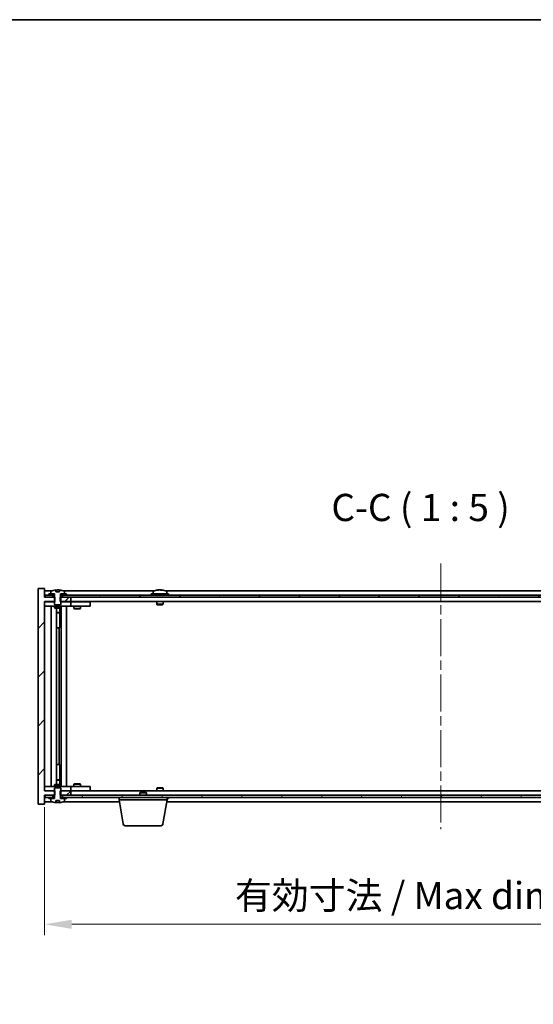
# Model space of a CAD drawing. Units: millimetres. Extents: x 43 to 8119, y 24 to 1429.
# Drawn here: x 2715 to 2951, y 977 to 1429 of the extents above; entities that cross this region are included whole.
import ezdxf

# ---------------------------------------------------------------- set-up
doc = ezdxf.new("R2010")
doc.units = ezdxf.units.MM
doc.header["$LTSCALE"] = 3
doc.linetypes.add('CHAIN', pattern=[0.3543, 0.2362, -0.0295, 0.0591, -0.0295])
doc.layers.get('Defpoints').update_dxf_attribs({"lineweight": 25})
for name, color, linetype, lineweight in [('Border (ISO)', 7, 'Continuous', 35), ('Centerline (ISO)', 131, 'Continuous', 18), ('Dimension (ISO)', 7, 'Continuous', 18), ('Dimension (ISO) @ 1', 7, 'Continuous', 18), ('Hatch (ISO)', 1, 'Continuous', 18), ('Symbol (ISO)', 7, 'Continuous', 18), ('Visible (ISO)', 7, 'Continuous', 35)]:
    doc.layers.add(name, color=color, linetype=linetype, lineweight=lineweight)
doc.styles.add('Note Text (TK)', font='txt')
doc.dimstyles.new('Default - Method 1b (TK)', dxfattribs={"dimscale": 3, "dimtxt": 2.5, "dimasz": 2.5, "dimexe": 1, "dimexo": 1.5, "dimgap": 1, "dimtad": 1, "dimtoh": 1, "dimrnd": 1e-08, "dimdsep": 46, "dimtxsty": 'Note Text (TK)', "dimcen": 0.09, "dimdle": 5, "dimclrd": 100, "dimclre": 100, "dimclrt": 7, "dimadec": 1, "dimazin": 1, "dimtfac": 1, "dimtmove": 0, "dimatfit": 3, "dimfxl": 1, "dimtolj": 1, "dimlwd": -1, "dimlwe": -1, "dimarcsym": 0})
pattern_1 = [(45, (1154, -16), (-11.22532, 11.22532), [])]
pattern_2 = [(60, (1154, -16), (-13.74815, 7.9375), [])]
pattern_3 = [(120.0002, (1154, -16), (-13.74813, -7.93754), [])]

# ---------------------------------------------------------------- blocks, each defined once
blk = doc.blocks.new('図面枠 tk図枠')
at = {"layer": 'Border (ISO)'}
blk.add_line((14.5, 289), (405.5, 289), dxfattribs=at)
blk = doc.blocks.new('*D56')
at = {"layer": 'Defpoints', "color": 0}
for p in [(2726.45, 1074.66), (3090.45, 1074.66), (3090.45, 1013.4)]:
    blk.add_point(p, dxfattribs=at)
at = {"layer": 'Dimension (ISO)', "color": 100}
for p, q in [((2726.45, 1067.16), (2726.45, 1008.4)), ((3090.45, 1067.16), (3090.45, 1008.4)), ((2738.95, 1013.4), (3077.95, 1013.4))]:
    blk.add_line(p, q, dxfattribs=at)
for points in [[(2738.95, 1015.48), (2738.95, 1011.32), (2726.45, 1013.4)], [(3077.95, 1015.48), (3077.95, 1011.32), (3090.45, 1013.4)]]:
    blk.add_solid(points, dxfattribs=at)
at = {"layer": 'Dimension (ISO)', "color": 7, "insert": (2813.87, 1026.6), "char_height": 12.5, "attachment_point": 4, "style": 'Note Text (TK)'}
blk.add_mtext('\\A1;\\fＭＳ Ｐゴシック|b0|i0;\\H12.4365;有効寸法 / Max dim. 364', dxfattribs=at)

msp = doc.modelspace()

# ---------------------------------------------------------------- hatches: boundary and pattern name
at = {"layer": 'Hatch (ISO)'}
h = msp.add_hatch(dxfattribs=at)
h.set_pattern_fill('ANSI31', color=256, scale=127, style=0)
h.set_pattern_definition(pattern_1)
h.paths.add_polyline_path([(2733.6843, 1163.6583), (2733.6843, 1161.6583), (2733.9548, 1161.6583), (2738.4548, 1161.6583), (2738.4548, 1163.6583), (2734.7048, 1163.6583), (2733.8298, 1163.6583)])
h.paths.add_polyline_path([(2733.6843, 1074.6583), (2733.6843, 1072.6583), (2733.8298, 1072.6583), (2734.7048, 1072.6583), (2738.4548, 1072.6583), (2738.4548, 1074.6583), (2733.9548, 1074.6583)])
h.paths.add_polyline_path([(2726.4548, 1167.6583), (2723.4548, 1167.6583), (2723.4548, 1068.6583), (2726.4548, 1068.6583), (2726.4548, 1072.6583), (2726.7048, 1072.6583), (2730.2048, 1072.6583), (2731.0798, 1072.6583), (2731.2253, 1072.6583), (2731.2253, 1074.6583), (2730.9548, 1074.6583), (2726.4548, 1074.6583), (2726.4548, 1161.6583), (2730.9548, 1161.6583), (2731.2253, 1161.6583), (2731.2253, 1163.6583), (2731.0798, 1163.6583), (2730.2048, 1163.6583), (2726.7048, 1163.6583), (2726.4548, 1163.6583)])
h = msp.add_hatch(dxfattribs=at)
h.set_pattern_fill('ANSI31', color=256, scale=127, angle=14.999978, style=0)
h.set_pattern_definition(pattern_2)
h.paths.add_polyline_path([(3090.2048, 1164.6583), (3088.4548, 1164.6583), (3086.7048, 1164.6583), (3086.7048, 1163.6583), (3090.2048, 1163.6583)])
h.paths.add_polyline_path([(3082.2048, 1164.6583), (3080.4548, 1164.6583), (2736.4548, 1164.6583), (2734.7048, 1164.6583), (2734.7048, 1163.6583), (2738.4548, 1163.6583), (3078.4548, 1163.6583), (3082.2048, 1163.6583)])
h.paths.add_polyline_path([(2730.2048, 1164.6583), (2728.4548, 1164.6583), (2726.7048, 1164.6583), (2726.7048, 1163.6583), (2730.2048, 1163.6583)])
h = msp.add_hatch(dxfattribs=at)
h.set_pattern_fill('ANSI31', color=256, scale=127, angle=14.999978, style=0)
h.set_pattern_definition(pattern_2)
h.paths.add_polyline_path([(2736.4548, 1164.6583), (2736.4548, 1165.1583), (2735.6048, 1165.1583), (2733.8798, 1165.1583), (2733.8798, 1164.6583), (2734.7048, 1164.6583)])
h.paths.add_polyline_path([(2728.4548, 1165.1583), (2728.4548, 1164.6583), (2730.2048, 1164.6583), (2731.0298, 1164.6583), (2731.0298, 1165.1583), (2729.3048, 1165.1583)])
h = msp.add_hatch(dxfattribs=at)
h.set_pattern_fill('ANSI31', color=256, scale=127, angle=75.000175, style=0)
h.set_pattern_definition(pattern_3)
edge = h.paths.add_edge_path()
edge.add_line((2733.3297, 1166.1083), (2731.5798, 1166.1083))
edge.add_line((2731.5798, 1166.1083), (2731.5798, 1167.0112))
edge.add_ellipse((2732.4548, 1158.908), major_axis=(-0.875, 8.1031), ratio=1, start_angle=0, end_angle=15.870569)
edge.add_ellipse((2729.4528, 1166.3258), major_axis=(-0.0555, 0.1372), ratio=1, start_angle=0, end_angle=67.966668)
edge.add_line((2729.3048, 1166.3258), (2729.3048, 1165.1583))
edge.add_line((2729.3048, 1165.1583), (2731.0298, 1165.1583))
edge.add_line((2731.0298, 1165.1583), (2731.0798, 1165.1583))
edge.add_line((2731.0798, 1165.1583), (2731.0798, 1163.6583))
edge.add_line((2731.0798, 1163.6583), (2730.9548, 1163.6583))
edge.add_line((2730.9548, 1163.6583), (2730.9548, 1161.6583))
edge.add_line((2730.9548, 1161.6583), (2730.9548, 1160.4083))
edge.add_line((2730.9548, 1160.4083), (2731.2048, 1160.1583))
edge.add_line((2731.2048, 1160.1583), (2733.7048, 1160.1583))
edge.add_line((2733.7048, 1160.1583), (2733.9548, 1160.4083))
edge.add_line((2733.9548, 1160.4083), (2733.9548, 1161.6583))
edge.add_line((2733.9548, 1161.6583), (2733.9548, 1163.6583))
edge.add_line((2733.9548, 1163.6583), (2733.8298, 1163.6583))
edge.add_line((2733.8298, 1163.6583), (2733.8298, 1165.1583))
edge.add_line((2733.8298, 1165.1583), (2733.8798, 1165.1583))
edge.add_line((2733.8798, 1165.1583), (2735.6048, 1165.1583))
edge.add_line((2735.6048, 1165.1583), (2735.6048, 1166.3258))
edge.add_ellipse((2735.4568, 1166.3258), major_axis=(0.148, 0), ratio=1, start_angle=0, end_angle=67.966668)
edge.add_ellipse((2732.4548, 1158.908), major_axis=(3.0575, 7.555), ratio=1, start_angle=0, end_angle=15.870569)
edge.add_line((2733.3297, 1167.0112), (2733.3297, 1166.1083))
h = msp.add_hatch(dxfattribs=at)
h.set_pattern_fill('ANSI31', color=256, scale=127, angle=75.000175, style=0)
h.set_pattern_definition(pattern_3)
h.paths.add_polyline_path([(2734.7048, 1072.6583), (2734.7048, 1071.6583), (2736.4548, 1071.6583), (3080.4548, 1071.6583), (3082.2048, 1071.6583), (3082.2048, 1072.6583), (3078.4548, 1072.6583), (2738.4548, 1072.6583)])
h.paths.add_polyline_path([(3090.2048, 1071.6583), (3090.2048, 1072.6583), (3086.7048, 1072.6583), (3086.7048, 1071.6583), (3088.4548, 1071.6583)])
h.paths.add_polyline_path([(2726.7048, 1072.6583), (2726.7048, 1071.6583), (2728.4548, 1071.6583), (2730.2048, 1071.6583), (2730.2048, 1072.6583)])
h = msp.add_hatch(dxfattribs=at)
h.set_pattern_fill('ANSI31', color=256, scale=127, angle=90.00021, style=0)
h.set_pattern_definition([(135.0002, (1154, -16), (-11.22528, -11.22536), [])])
edge = h.paths.add_edge_path()
edge.add_line((2731.5798, 1070.2083), (2733.3297, 1070.2083))
edge.add_line((2733.3297, 1070.2083), (2733.3297, 1069.3054))
edge.add_ellipse((2732.4548, 1077.4085), major_axis=(0.875, -8.1031), ratio=1, start_angle=0, end_angle=15.870569)
edge.add_ellipse((2735.4568, 1069.9907), major_axis=(0.0555, -0.1372), ratio=1, start_angle=0, end_angle=67.966668)
edge.add_line((2735.6048, 1069.9907), (2735.6048, 1071.1583))
edge.add_line((2735.6048, 1071.1583), (2733.8798, 1071.1583))
edge.add_line((2733.8798, 1071.1583), (2733.8298, 1071.1583))
edge.add_line((2733.8298, 1071.1583), (2733.8298, 1072.6583))
edge.add_line((2733.8298, 1072.6583), (2733.9548, 1072.6583))
edge.add_line((2733.9548, 1072.6583), (2733.9548, 1074.6583))
edge.add_line((2733.9548, 1074.6583), (2733.9548, 1075.9083))
edge.add_line((2733.9548, 1075.9083), (2733.7048, 1076.1583))
edge.add_line((2733.7048, 1076.1583), (2731.2048, 1076.1583))
edge.add_line((2731.2048, 1076.1583), (2730.9548, 1075.9083))
edge.add_line((2730.9548, 1075.9083), (2730.9548, 1074.6583))
edge.add_line((2730.9548, 1074.6583), (2730.9548, 1072.6583))
edge.add_line((2730.9548, 1072.6583), (2731.0798, 1072.6583))
edge.add_line((2731.0798, 1072.6583), (2731.0798, 1071.1583))
edge.add_line((2731.0798, 1071.1583), (2731.0298, 1071.1583))
edge.add_line((2731.0298, 1071.1583), (2729.3048, 1071.1583))
edge.add_line((2729.3048, 1071.1583), (2729.3048, 1069.9907))
edge.add_ellipse((2729.4528, 1069.9907), major_axis=(-0.148, 0), ratio=1, start_angle=0, end_angle=67.966668)
edge.add_ellipse((2732.4548, 1077.4085), major_axis=(-3.0575, -7.555), ratio=1, start_angle=0, end_angle=15.870569)
edge.add_line((2731.5798, 1069.3054), (2731.5798, 1070.2083))
h = msp.add_hatch(dxfattribs=at)
h.set_pattern_fill('ANSI31', color=256, scale=127, style=0)
h.set_pattern_definition(pattern_1)
h.paths.add_polyline_path([(2728.4548, 1071.6583), (2728.4548, 1071.1583), (2729.3048, 1071.1583), (2731.0298, 1071.1583), (2731.0298, 1071.6583), (2730.2048, 1071.6583)])
h.paths.add_polyline_path([(2736.4548, 1071.1583), (2736.4548, 1071.6583), (2734.7048, 1071.6583), (2733.8798, 1071.6583), (2733.8798, 1071.1583), (2735.6048, 1071.1583)])

# ---------------------------------------------------------------- linework, layer by layer
at = {"layer": 'Centerline (ISO)', "linetype": 'CHAIN', "ltscale": 23.990969}
msp.add_line((2908.4548, 1179.1583), (2908.4548, 1057.1583), dxfattribs=at)
at = {"layer": 'Visible (ISO)'}
for p, q in [((2726.4548, 1167.6583), (2723.4548, 1167.6583)), ((2723.4548, 1167.6583), (2723.4548, 1068.6583)), ((2726.4548, 1163.6583), (2726.4548, 1167.6583)), ((2729.9328, 1166.6583), (2726.4548, 1166.6583)), ((2731.2253, 1163.6583), (2726.4548, 1163.6583)), ((2730.2048, 1164.6583), (2726.7048, 1164.6583)), ((2726.7048, 1164.6583), (2726.7048, 1163.6583)), ((2726.7048, 1163.6583), (2730.2048, 1163.6583)), ((2728.4548, 1165.1583), (2728.4548, 1164.6583)), ((2731.0298, 1165.1583), (2728.4548, 1165.1583)), ((2728.4548, 1164.6583), (2731.0298, 1164.6583)), ((2729.3048, 1166.3258), (2729.3048, 1165.1583)), ((2729.3048, 1165.1583), (2731.0798, 1165.1583)), ((2730.2048, 1163.6583), (2730.2048, 1164.6583)), ((2731.0798, 1163.6583), (2730.9548, 1163.6583)), ((2730.9548, 1163.6583), (2730.9548, 1160.4083)), ((2731.0298, 1164.6583), (2731.0298, 1165.1583)), ((2731.0798, 1164.6583), (2731.0298, 1164.6583)), ((2731.0798, 1165.1583), (2731.0798, 1163.6583)), ((2731.2253, 1161.6583), (2731.2253, 1163.6583)), ((2731.5798, 1166.1083), (2731.5798, 1167.0112)), ((2733.3297, 1166.1083), (2731.5798, 1166.1083)), ((2731.662, 1166.1083), (2731.662, 1167.0125)), ((2731.7719, 1166.1083), (2731.7719, 1166.8369)), ((2733.3297, 1167.0112), (2733.3297, 1166.1083)), ((2733.6843, 1163.6583), (2733.6843, 1161.6583)), ((2738.4548, 1163.6583), (2733.6843, 1163.6583)), ((2733.8298, 1163.6583), (2733.8298, 1165.1583)), ((2733.8298, 1165.1583), (2735.6048, 1165.1583)), ((2733.8798, 1164.6583), (2733.8298, 1164.6583)), ((2733.9548, 1163.6583), (2733.8298, 1163.6583)), ((2736.4548, 1165.1583), (2733.8798, 1165.1583)), ((2733.8798, 1165.1583), (2733.8798, 1164.6583)), ((2733.8798, 1164.6583), (2736.4548, 1164.6583)), ((2733.9548, 1160.4083), (2733.9548, 1163.6583)), ((3082.2048, 1164.6583), (2734.7048, 1164.6583)), ((2734.7048, 1164.6583), (2734.7048, 1163.6583)), ((2734.7048, 1163.6583), (3082.2048, 1163.6583)), ((2776.9328, 1166.6583), (2734.9767, 1166.6583)), ((2735.6048, 1165.1583), (2735.6048, 1166.3258)), ((2736.4548, 1164.6583), (2736.4548, 1165.1583)), ((2738.4548, 1161.6583), (2738.4548, 1163.6583)), ((2783.4548, 1165.1583), (2775.4548, 1165.1583)), ((2775.4548, 1165.1583), (2775.4548, 1164.6583)), ((2776.3048, 1166.3258), (2776.3048, 1165.1583)), ((2778.662, 1166.9645), (2778.662, 1167.0125)), ((2780.2475, 1166.8419), (2780.2475, 1167.0125)), ((3034.9328, 1166.6583), (2781.9767, 1166.6583)), ((2782.6048, 1166.3258), (2782.6048, 1165.1583)), ((2783.4548, 1165.1583), (2783.4548, 1164.6583)), ((2726.4548, 1074.6583), (2726.4548, 1161.6583)), ((2726.4548, 1161.6583), (2731.2253, 1161.6583)), ((2726.4548, 1161.5583), (2727.4548, 1161.5583)), ((2727.4548, 1159.5583), (2726.4548, 1159.5583)), ((2730.9548, 1161.5583), (2727.4548, 1161.5583)), ((2727.4548, 1159.5583), (2737.4548, 1159.5583)), ((2729.4548, 1076.7583), (2729.4548, 1159.5583)), ((2730.9548, 1160.4083), (2731.2048, 1160.1583)), ((2730.9548, 1159.5583), (2730.9548, 1158.8083)), ((2730.9548, 1158.8083), (2733.9548, 1158.8083)), ((2731.2615, 1158.6549), (2730.9548, 1158.8083)), ((2731.2048, 1160.1583), (2733.7048, 1160.1583)), ((2733.648, 1158.6549), (2731.2615, 1158.6549)), ((2731.9048, 1077.6616), (2731.9048, 1158.6549)), ((2733.4048, 1158.6549), (2733.4048, 1156.7083)), ((2733.4048, 1158.6549), (2733.4048, 1149.5583)), ((2733.648, 1158.6549), (2733.9548, 1158.8083)), ((2733.6843, 1161.6583), (2738.4548, 1161.6583)), ((2733.7048, 1160.1583), (2733.9548, 1160.4083)), ((2737.4548, 1161.5583), (2733.9548, 1161.5583)), ((2733.9548, 1159.5583), (2733.9548, 1158.8083)), ((2734.0048, 1076.7583), (2734.0048, 1159.5583)), ((2736.4548, 1159.5583), (2736.4548, 1076.7583)), ((2737.4548, 1161.5583), (2738.4548, 1161.5583)), ((2738.4548, 1159.5583), (2737.4548, 1159.5583)), ((3078.4548, 1161.6583), (2738.4548, 1161.6583)), ((2739.4548, 1161.5583), (2738.4548, 1161.5583)), ((2738.4548, 1159.5583), (2738.4548, 1161.5583)), ((2738.4548, 1159.5583), (2739.4548, 1159.5583)), ((2746.4548, 1161.5583), (2739.4548, 1161.5583)), ((2739.4548, 1159.5583), (2746.4548, 1159.5583)), ((2739.9548, 1159.5583), (2739.9548, 1158.5083)), ((2739.9548, 1158.5083), (2742.9548, 1158.5083)), ((2740.2615, 1158.3549), (2739.9548, 1158.5083)), ((2740.1081, 1161.6583), (2740.1081, 1161.5583)), ((2742.648, 1158.3549), (2740.2615, 1158.3549)), ((2742.648, 1158.3549), (2742.9548, 1158.5083)), ((2742.8014, 1161.6583), (2742.8014, 1161.5583)), ((2742.9548, 1159.5583), (2742.9548, 1158.5083)), ((2746.4548, 1161.5583), (2747.4548, 1161.5583)), ((2747.4548, 1159.5583), (2746.4548, 1159.5583)), ((2747.4548, 1159.5583), (2747.4548, 1161.5583)), ((2777.9548, 1161.6583), (2777.9548, 1160.4083)), ((2780.9548, 1160.4083), (2777.9548, 1160.4083)), ((2778.2048, 1160.1583), (2777.9548, 1160.4083)), ((2778.2048, 1160.1583), (2780.7048, 1160.1583)), ((2780.7048, 1160.1583), (2780.9548, 1160.4083)), ((2780.9548, 1161.6583), (2780.9548, 1160.4083)), ((2731.9048, 1156.7083), (2733.4048, 1156.7083)), ((2733.098, 1156.5549), (2731.9048, 1156.5549)), ((2733.098, 1156.5549), (2733.4048, 1156.7083)), ((2733.2048, 1149.5583), (2731.9048, 1149.5583)), ((2733.2048, 1086.7583), (2733.2048, 1149.5583)), ((2733.4048, 1149.5583), (2733.2048, 1149.5583)), ((2731.9048, 1086.7583), (2733.2048, 1086.7583)), ((2733.2048, 1086.7583), (2733.4048, 1086.7583)), ((2733.4048, 1086.7583), (2733.4048, 1077.6616)), ((2726.4548, 1076.7583), (2727.4548, 1076.7583)), ((2737.4548, 1076.7583), (2727.4548, 1076.7583)), ((2731.2615, 1077.6616), (2730.9548, 1077.5083)), ((2733.9548, 1077.5083), (2730.9548, 1077.5083)), ((2730.9548, 1076.7583), (2730.9548, 1077.5083)), ((2731.2615, 1077.6616), (2733.648, 1077.6616)), ((2731.9048, 1079.7616), (2733.098, 1079.7616)), ((2733.4048, 1079.6083), (2731.9048, 1079.6083)), ((2733.098, 1079.7616), (2733.4048, 1079.6083)), ((2733.4048, 1077.6616), (2733.4048, 1079.6083)), ((2733.648, 1077.6616), (2733.9548, 1077.5083)), ((2733.9548, 1076.7583), (2733.9548, 1077.5083)), ((2737.4548, 1076.7583), (2738.4548, 1076.7583)), ((2739.4548, 1076.7583), (2738.4548, 1076.7583)), ((2738.4548, 1074.7583), (2738.4548, 1076.7583)), ((2746.4548, 1076.7583), (2739.4548, 1076.7583)), ((2740.2615, 1077.9616), (2739.9548, 1077.8083)), ((2742.9548, 1077.8083), (2739.9548, 1077.8083)), ((2739.9548, 1076.7583), (2739.9548, 1077.8083)), ((2740.2615, 1077.9616), (2742.648, 1077.9616)), ((2742.648, 1077.9616), (2742.9548, 1077.8083)), ((2742.9548, 1076.7583), (2742.9548, 1077.8083)), ((2746.4548, 1076.7583), (2747.4548, 1076.7583)), ((2747.4548, 1074.7583), (2747.4548, 1076.7583)), ((2727.4548, 1074.7583), (2726.4548, 1074.7583)), ((2731.2253, 1074.6583), (2726.4548, 1074.6583)), ((2726.4548, 1068.6583), (2726.4548, 1072.6583)), ((2726.4548, 1072.6583), (2731.2253, 1072.6583)), ((2726.7048, 1072.6583), (2726.7048, 1071.6583)), ((2730.2048, 1072.6583), (2726.7048, 1072.6583)), ((2727.4548, 1074.7583), (2730.9548, 1074.7583)), ((2730.2048, 1071.6583), (2730.2048, 1072.6583)), ((2731.2048, 1076.1583), (2730.9548, 1075.9083)), ((2730.9548, 1075.9083), (2730.9548, 1072.6583)), ((2730.9548, 1072.6583), (2731.0798, 1072.6583)), ((2731.0798, 1072.6583), (2731.0798, 1071.1583)), ((2733.7048, 1076.1583), (2731.2048, 1076.1583)), ((2731.2253, 1072.6583), (2731.2253, 1074.6583)), ((2733.6843, 1074.6583), (2733.6843, 1072.6583)), ((2738.4548, 1074.6583), (2733.6843, 1074.6583)), ((2733.6843, 1072.6583), (2738.4548, 1072.6583)), ((2733.9548, 1075.9083), (2733.7048, 1076.1583)), ((2733.8298, 1071.1583), (2733.8298, 1072.6583)), ((2733.8298, 1072.6583), (2733.9548, 1072.6583)), ((2733.9548, 1072.6583), (2733.9548, 1075.9083)), ((2733.9548, 1074.7583), (2737.4548, 1074.7583)), ((2734.7048, 1072.6583), (2734.7048, 1071.6583)), ((3082.2048, 1072.6583), (2734.7048, 1072.6583)), ((2738.4548, 1074.7583), (2737.4548, 1074.7583)), ((2738.4548, 1074.7583), (2739.4548, 1074.7583)), ((2738.4548, 1072.6583), (2738.4548, 1074.6583)), ((2738.4548, 1074.6583), (3078.4548, 1074.6583)), ((2739.4548, 1074.7583), (2746.4548, 1074.7583)), ((2740.1081, 1074.6583), (2740.1081, 1074.7583)), ((2742.8014, 1074.6583), (2742.8014, 1074.7583)), ((2747.4548, 1074.7583), (2746.4548, 1074.7583)), ((2770.5115, 1074.1583), (2770.2048, 1073.8514)), ((2773.2048, 1073.8514), (2770.2048, 1073.8514)), ((2770.2048, 1072.6583), (2770.2048, 1073.8514)), ((2770.5115, 1074.1583), (2772.898, 1074.1583)), ((2772.898, 1074.1583), (2773.2048, 1073.8514)), ((2773.2048, 1072.6583), (2773.2048, 1073.8514)), ((2778.2048, 1076.1583), (2777.9548, 1075.9083)), ((2777.9548, 1075.9083), (2780.9548, 1075.9083)), ((2777.9548, 1074.6583), (2777.9548, 1075.9083)), ((2780.7048, 1076.1583), (2778.2048, 1076.1583)), ((2780.7048, 1076.1583), (2780.9548, 1075.9083)), ((2780.9548, 1074.6583), (2780.9548, 1075.9083)), ((2723.4548, 1068.6583), (2726.4548, 1068.6583)), ((2726.4548, 1069.6583), (2729.9328, 1069.6583)), ((2726.7048, 1071.6583), (2730.2048, 1071.6583)), ((2728.4548, 1071.6583), (2728.4548, 1071.1583)), ((2731.0298, 1071.6583), (2728.4548, 1071.6583)), ((2728.4548, 1071.1583), (2731.0298, 1071.1583)), ((2731.0798, 1071.1583), (2729.3048, 1071.1583)), ((2729.3048, 1071.1583), (2729.3048, 1069.9907)), ((2731.0298, 1071.1583), (2731.0298, 1071.6583)), ((2731.0298, 1071.6583), (2731.0798, 1071.6583)), ((2731.5798, 1070.2083), (2733.3297, 1070.2083)), ((2731.5798, 1069.3054), (2731.5798, 1070.2083)), ((2731.662, 1070.2083), (2731.662, 1069.304)), ((2731.7719, 1070.2083), (2731.7719, 1069.4796)), ((2733.3297, 1070.2083), (2733.3297, 1069.3054)), ((2733.8298, 1071.6583), (2733.8798, 1071.6583)), ((2735.6048, 1071.1583), (2733.8298, 1071.1583)), ((2736.4548, 1071.6583), (2733.8798, 1071.6583)), ((2733.8798, 1071.6583), (2733.8798, 1071.1583)), ((2733.8798, 1071.1583), (2736.4548, 1071.1583)), ((2734.7048, 1071.6583), (3082.2048, 1071.6583)), ((2734.9767, 1069.6583), (2760.8714, 1069.6583)), ((2735.6048, 1069.9907), (2735.6048, 1071.1583)), ((2736.4548, 1071.1583), (2736.4548, 1071.6583)), ((2760.7048, 1070.6583), (2760.7048, 1071.6583)), ((2782.7048, 1070.6583), (2760.7048, 1070.6583)), ((2762.5655, 1059.4939), (2760.7048, 1070.6583)), ((2780.844, 1059.4939), (2782.7048, 1070.6583)), ((2782.5381, 1069.6583), (3034.3714, 1069.6583)), ((2782.6048, 1069.9907), (2782.6048, 1070.0583)), ((2782.7048, 1070.6583), (2782.7048, 1071.6583)), ((2782.7048, 1071.1583), (2783.4548, 1071.1583)), ((2783.4548, 1071.1583), (2783.4548, 1071.6583)), ((2779.8576, 1058.6583), (2763.5519, 1058.6583))]:
    msp.add_line(p, q, dxfattribs=at)
for centre, radius, start, end in [((2729.4528, 1166.3258), 0.148, 112.033332, 180), ((2732.4548, 1158.908), 8.1502, 96.162764, 112.033332), ((2732.4548, 1158.908), 8.1502, 67.966668, 83.837236), ((2735.4568, 1166.3258), 0.148, 0, 67.966668), ((2776.4528, 1166.3258), 0.148, 112.033332, 180), ((2779.4548, 1158.908), 8.1502, 96.162764, 112.033332), ((2779.4548, 1158.908), 8.1502, 67.966668, 83.837236), ((2782.4568, 1166.3258), 0.148, 0, 67.966668), ((2729.4528, 1069.9907), 0.148, 180, 247.966668), ((2732.4548, 1077.4085), 8.1502, 247.966668, 263.837236), ((2732.4548, 1077.4085), 8.1502, 276.162764, 292.033332), ((2735.4568, 1069.9907), 0.148, 292.033332, 0), ((2782.4568, 1069.9907), 0.148, 326.229359, 0), ((2763.5519, 1059.6583), 1, 189.462322, 270), ((2779.8576, 1059.6583), 1, 270, 350.537678)]:
    msp.add_arc(centre, radius, start, end, dxfattribs=at)
for centre, major_axis, ratio, start_param, end_param in [((2731.46, 1158.908), (0, 7.9375), 0.84312429, 6.23655411, 6.25299013), ((2732.7667, 1158.908), (0, 8.1418), 0.53771873, 0.13675912, 0.22922414), ((2732.2558, 1158.908), (0, 8.1418), 0.84312429, 6.12609769, 6.14642619), ((2779.2558, 1158.908), (0, 8.1418), 0.84312429, 0.13675912, 0.22922414), ((2777.895, 1158.908), (0, 7.9375), 0.53771873, 6.23655411, 6.3298165), ((2779.6537, 1158.908), (0, 8.1418), 0.84312429, 0.13675912, 0.22922414), ((2779.1428, 1158.908), (0, 8.1418), 0.53771873, 6.05396117, 6.14642619), ((2780.4495, 1158.908), (0, 7.9375), 0.84312429, 6.23655411, 6.3298165), ((2779.2558, 1158.908), (0, 8.1418), 0.84312429, 6.13821265, 6.14642619), ((2779.7667, 1158.908), (0, 8.1418), 0.53771873, 6.05396117, 6.14642619), ((2731.46, 1077.4085), (0, -7.9375), 0.84312429, 0.03019518, 0.04663119), ((2732.7667, 1077.4085), (0, -8.1418), 0.53771873, 6.05396117, 6.14642619), ((2732.2558, 1077.4085), (0, -8.1418), 0.84312429, 0.13675912, 0.15708761)]:
    msp.add_ellipse(centre, major_axis=major_axis, ratio=ratio, start_param=start_param, end_param=end_param, dxfattribs=at)
for points, knots in [([(2731.5798, 1167.0112), (2731.6096, 1167.0144), (2731.6312, 1167.0159), (2731.6558, 1167.0159), (2731.6618, 1167.0148), (2731.6618, 1167.0125)], [0.1506608628, 0.1506608628, 0.1506608628, 0.1506608628, 0.1691683517, 0.1691683517, 0.18482489, 0.18482489, 0.18482489, 0.18482489]), ([(2732.1698, 1166.9738), (2732.2195, 1166.9866), (2732.2883, 1166.9976), (2732.4499, 1167.0123), (2732.5429, 1167.0159), (2732.725, 1167.0159), (2732.8261, 1167.0123), (2733.0204, 1166.9976), (2733.1138, 1166.9866), (2733.1917, 1166.9738)], [0, 0, 0, 0, 0.027984541, 0.027984541, 0.055969081, 0.055969081, 0.083953622, 0.083953622, 0.111938162, 0.111938162, 0.111938162, 0.111938162]), ([(2778.3199, 1166.9738), (2778.3979, 1166.9866), (2778.4714, 1166.9976), (2778.5847, 1167.0123), (2778.6244, 1167.0159), (2778.6558, 1167.0159), (2778.6618, 1167.0148), (2778.6618, 1167.0125)], [0.1131992707, 0.1131992707, 0.1131992707, 0.1131992707, 0.1411838112, 0.1411838112, 0.1691683517, 0.1691683517, 0.18482489, 0.18482489, 0.18482489, 0.18482489]), ([(2779.7397, 1166.9738), (2779.69, 1166.9866), (2779.6213, 1166.9976), (2779.4596, 1167.0123), (2779.3666, 1167.0159), (2779.1845, 1167.0159), (2779.0834, 1167.0123), (2778.8891, 1166.9976), (2778.7958, 1166.9866), (2778.7178, 1166.9738)], [0.225164225, 0.225164225, 0.225164225, 0.225164225, 0.253148765, 0.253148765, 0.281133306, 0.281133306, 0.309117846, 0.309117846, 0.337102387, 0.337102387, 0.337102387, 0.337102387]), ([(2779.4548, 1167.0111), (2779.5127, 1167.0143), (2779.5737, 1167.0159), (2779.725, 1167.0159), (2779.8261, 1167.0123), (2780.0204, 1166.9976), (2780.1138, 1166.9866), (2780.1917, 1166.9738)], [0.0374615918, 0.0374615918, 0.0374615918, 0.0374615918, 0.0559690811, 0.0559690811, 0.0839536216, 0.0839536216, 0.1119381621, 0.1119381621, 0.1119381621, 0.1119381621]), ([(2780.3299, 1167.0111), (2780.3002, 1167.0143), (2780.2783, 1167.0159), (2780.2448, 1167.0159), (2780.2416, 1167.0123), (2780.2762, 1166.9976), (2780.3139, 1166.9866), (2780.3636, 1166.9738)], [0.3758250874, 0.3758250874, 0.3758250874, 0.3758250874, 0.3943325766, 0.3943325766, 0.4223171172, 0.4223171172, 0.4503016577, 0.4503016577, 0.4503016577, 0.4503016577]), ([(2731.6618, 1069.304), (2731.6618, 1069.3017), (2731.6558, 1069.3006), (2731.6312, 1069.3006), (2731.6096, 1069.3021), (2731.5798, 1069.3054)], [0.0403125428, 0.0403125428, 0.0403125428, 0.0403125428, 0.0559690811, 0.0559690811, 0.07447657, 0.07447657, 0.07447657, 0.07447657]), ([(2733.1917, 1069.3427), (2733.1138, 1069.33), (2733.0204, 1069.3189), (2732.8261, 1069.3042), (2732.725, 1069.3006), (2732.5429, 1069.3006), (2732.4499, 1069.3042), (2732.2883, 1069.3189), (2732.2195, 1069.33), (2732.1698, 1069.3427)], [0.113199271, 0.113199271, 0.113199271, 0.113199271, 0.141183811, 0.141183811, 0.169168352, 0.169168352, 0.197152892, 0.197152892, 0.225137433, 0.225137433, 0.225137433, 0.225137433])]:
    msp.add_open_spline(points, degree=3, knots=knots, dxfattribs=at)

# ---------------------------------------------------------------- block references
at = {"xscale": 5, "yscale": 5, "zscale": 5}
msp.add_blockref('図面枠 tk図枠', (1154, -16), dxfattribs=at)

# ---------------------------------------------------------------- texts
at = {"layer": 'Symbol (ISO)', "color": 7, "insert": (2858.2047, 1194.7526), "char_height": 12.5, "attachment_point": 7, "style": 'Note Text (TK)'}
msp.add_mtext('C-C ( 1 : 5 )', dxfattribs=at)

# ---------------------------------------------------------------- dimensions: what is measured, and where the dimension line sits
at = {"layer": 'Dimension (ISO) @ 1', "color": 100}
dim = msp.add_linear_dim(base=(3090.4548, 1013.3996), p1=(2726.4548, 1074.6583), p2=(3090.4548, 1074.6583), text='\\fＭＳ Ｐゴシック|b0|i0;\\H12.4365;有効寸法 / Max dim. <>', dimstyle='Default - Method 1b (TK)', override={"dimscale": 1, "dimtxt": 12.5, "dimasz": 12.5, "dimexe": 5, "dimexo": 7.5, "dimgap": 5, "dimtoh": 0, "dimdec": 2, "dimcen": 0.45, "dimtol": 0, "dimlim": 0, "dimtp": 0, "dimtm": 0, "dimtdec": 2, "dimtix": 0, "dimtofl": 0, "dimtmove": 0, "dimatfit": 1}, dxfattribs=at)
dim.commit()
dim.dimension.update_dxf_attribs({"geometry": '*D56', "text_midpoint": (2908.4548, 1013.3996), "dimtype": 128})

doc.saveas('drawing.dxf')
